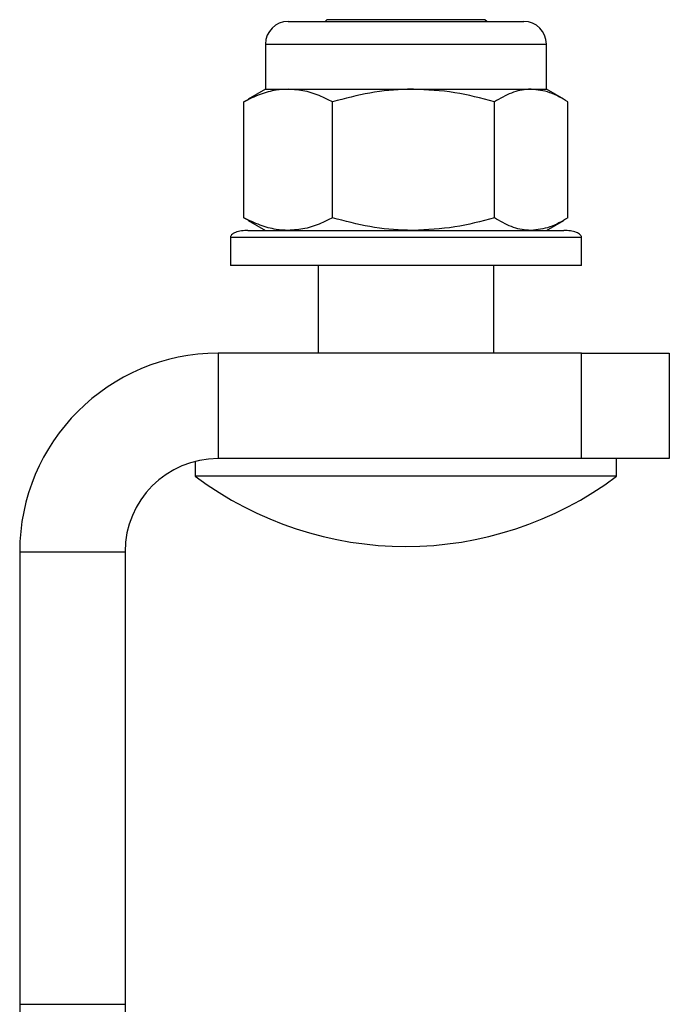
# Model space of a CAD drawing. Units: millimetres. Extents: x -120 to 476, y -124 to 360.
# Drawn here: x 112 to 149, y 304 to 360 of the extents above; entities that cross this region are included whole.
import ezdxf

# ---------------------------------------------------------------- set-up
doc = ezdxf.new("R2010")
doc.units = ezdxf.units.MM

msp = doc.modelspace()

# ---------------------------------------------------------------- linework, layer by layer
at = {"color": 7, "linetype": 'Continuous', "lineweight": 25}
for p, q in [((127.484, 359.601), (140.911, 359.601)), ((129.698, 359.701), (129.598, 359.601)), ((134.198, 359.701), (129.698, 359.701)), ((138.698, 359.701), (134.198, 359.701)), ((138.798, 359.601), (138.698, 359.701)), ((126.198, 358.314), (126.198, 355.741)), ((142.198, 355.741), (142.198, 358.314)), ((126.198, 355.741), (125.212, 355.172)), ((126.198, 355.741), (127.492, 355.741)), ((127.492, 355.741), (134.624, 355.741)), ((134.624, 355.741), (141.329, 355.741)), ((141.329, 355.741), (142.198, 355.741)), ((143.184, 355.172), (142.198, 355.741)), ((124.973, 355.026), (125.223, 355.152)), ((124.973, 348.415), (124.973, 355.026)), ((130.011, 348.415), (130.011, 355.026)), ((139.236, 348.415), (139.236, 355.026)), ((143.422, 348.415), (143.422, 355.026)), ((124.973, 348.415), (125.223, 348.289)), ((125.212, 348.27), (126.198, 347.701)), ((142.198, 347.701), (143.184, 348.27)), ((124.198, 347.301), (124.198, 345.701)), ((144.198, 345.701), (144.198, 347.301)), ((144.198, 345.701), (124.198, 345.701)), ((129.198, 345.701), (129.198, 340.701)), ((139.198, 340.701), (139.198, 345.701)), ((123.498, 340.701), (123.498, 334.701)), ((144.198, 340.701), (123.498, 340.701)), ((144.198, 334.701), (144.198, 340.701)), ((144.198, 340.701), (149.198, 340.701)), ((149.198, 340.701), (149.198, 334.701)), ((122.198, 334.539), (122.198, 333.701)), ((144.198, 334.701), (123.498, 334.701)), ((149.198, 334.701), (144.198, 334.701)), ((146.198, 333.701), (146.198, 334.701)), ((134.198, 333.701), (122.198, 333.701)), ((146.198, 333.701), (134.198, 333.701)), ((112.198, 329.401), (118.198, 329.401)), ((112.198, 329.401), (112.198, 303.64)), ((118.198, 329.401), (118.198, 303.64)), ((112.198, 303.64), (118.198, 303.64)), ((112.198, 303.64), (112.198, 292.818)), ((118.198, 303.64), (118.198, 292.818))]:
    msp.add_line(p, q, dxfattribs=at)
at = {"color": 8, "linetype": 'Continuous', "lineweight": 25}
for p, q in [((126.198, 358.314), (142.198, 358.314)), ((144.198, 347.301), (124.198, 347.301))]:
    msp.add_line(p, q, dxfattribs=at)
at = {"color": 7, "linetype": 'Continuous', "lineweight": 25}
for centre, radius, start, end in [((127.484, 358.314), 1.287, 90, 180), ((140.911, 358.314), 1.287, 0, 90), ((123.498, 329.401), 11.3, 90, 180), ((123.498, 329.401), 5.3, 90, 180), ((134.198, 349.701), 20, 233.1301, 306.8699)]:
    msp.add_arc(centre, radius, start, end, dxfattribs=at)
for points, knots in [([(127.492, 355.741), (127.263, 355.729), (126.724, 355.702), (125.879, 355.467), (125.276, 355.174), (124.973, 355.026)], [0, 0, 0, 0, 0.268406, 0.632373, 1, 1, 1, 1]), ([(130.011, 355.026), (129.8, 355.132), (129.285, 355.388), (128.444, 355.675), (127.811, 355.719), (127.492, 355.741)], [0, 0, 0, 0, 0.257243, 0.62638, 1, 1, 1, 1]), ([(134.624, 355.741), (134.514, 355.74), (133.686, 355.733), (132.125, 355.577), (130.72, 355.211), (130.011, 355.026)], [0, 0, 0, 0, 0.070086, 0.530783, 1, 1, 1, 1]), ([(139.236, 355.026), (138.487, 355.226), (136.975, 355.629), (135.412, 355.703), (134.624, 355.741)], [0, 0, 0, 0, 0.495458, 1, 1, 1, 1]), ([(141.329, 355.741), (141.279, 355.74), (140.904, 355.733), (140.195, 355.577), (139.558, 355.211), (139.236, 355.026)], [0, 0, 0, 0, 0.070086, 0.530782, 1, 1, 1, 1]), ([(143.422, 355.026), (143.082, 355.226), (142.396, 355.629), (141.687, 355.703), (141.329, 355.741)], [0, 0, 0, 0, 0.495458, 1, 1, 1, 1]), ([(127.492, 347.701), (127.263, 347.712), (126.724, 347.74), (125.879, 347.975), (125.276, 348.268), (124.973, 348.415)], [0, 0, 0, 0, 0.268406, 0.632373, 1, 1, 1, 1]), ([(130.011, 348.415), (129.8, 348.31), (129.285, 348.054), (128.444, 347.767), (127.811, 347.723), (127.492, 347.701)], [0, 0, 0, 0, 0.257243, 0.62638, 1, 1, 1, 1]), ([(134.624, 347.701), (134.514, 347.702), (133.686, 347.708), (132.125, 347.864), (130.72, 348.23), (130.011, 348.415)], [0, 0, 0, 0, 0.070086, 0.530782, 1, 1, 1, 1]), ([(139.236, 348.415), (138.487, 348.216), (136.975, 347.813), (135.412, 347.738), (134.624, 347.701)], [0, 0, 0, 0, 0.495458, 1, 1, 1, 1]), ([(141.329, 347.701), (141.279, 347.702), (140.904, 347.708), (140.195, 347.864), (139.558, 348.23), (139.236, 348.415)], [0, 0, 0, 0, 0.070086, 0.530782, 1, 1, 1, 1]), ([(143.422, 348.415), (143.082, 348.216), (142.396, 347.813), (141.687, 347.738), (141.329, 347.701)], [0, 0, 0, 0, 0.495458, 1, 1, 1, 1]), ([(125.198, 347.701), (125.075, 347.696), (124.835, 347.686), (124.552, 347.616), (124.367, 347.528), (124.271, 347.458), (124.219, 347.391), (124.2, 347.338), (124.198, 347.313), (124.198, 347.301)], [0, 0, 0, 0, 0.321429, 0.626623, 0.752682, 0.854756, 0.934591, 0.968508, 1, 1, 1, 1]), ([(125.198, 347.701), (125.231, 347.701), (125.298, 347.701), (125.833, 347.701), (126.665, 347.701), (127.793, 347.701), (129.165, 347.701), (130.731, 347.701), (132.431, 347.701), (134.198, 347.701), (135.965, 347.701), (137.664, 347.701), (139.23, 347.701), (140.602, 347.701), (141.73, 347.701), (142.562, 347.701), (143.097, 347.701), (143.164, 347.701), (143.198, 347.701)], [0, 0, 0, 0, 0.0625, 0.125, 0.1875, 0.25, 0.3125, 0.375, 0.4375, 0.5, 0.5625, 0.625, 0.6875, 0.75, 0.8125, 0.875, 0.9375, 1, 1, 1, 1]), ([(144.198, 347.301), (144.197, 347.313), (144.195, 347.338), (144.176, 347.391), (144.125, 347.458), (144.029, 347.528), (143.844, 347.616), (143.561, 347.686), (143.321, 347.696), (143.198, 347.701)], [0, 0, 0, 0, 0.031492, 0.065409, 0.145244, 0.247318, 0.373377, 0.678571, 1, 1, 1, 1])]:
    msp.add_open_spline(points, degree=3, knots=knots, dxfattribs=at)

doc.saveas('drawing.dxf')
